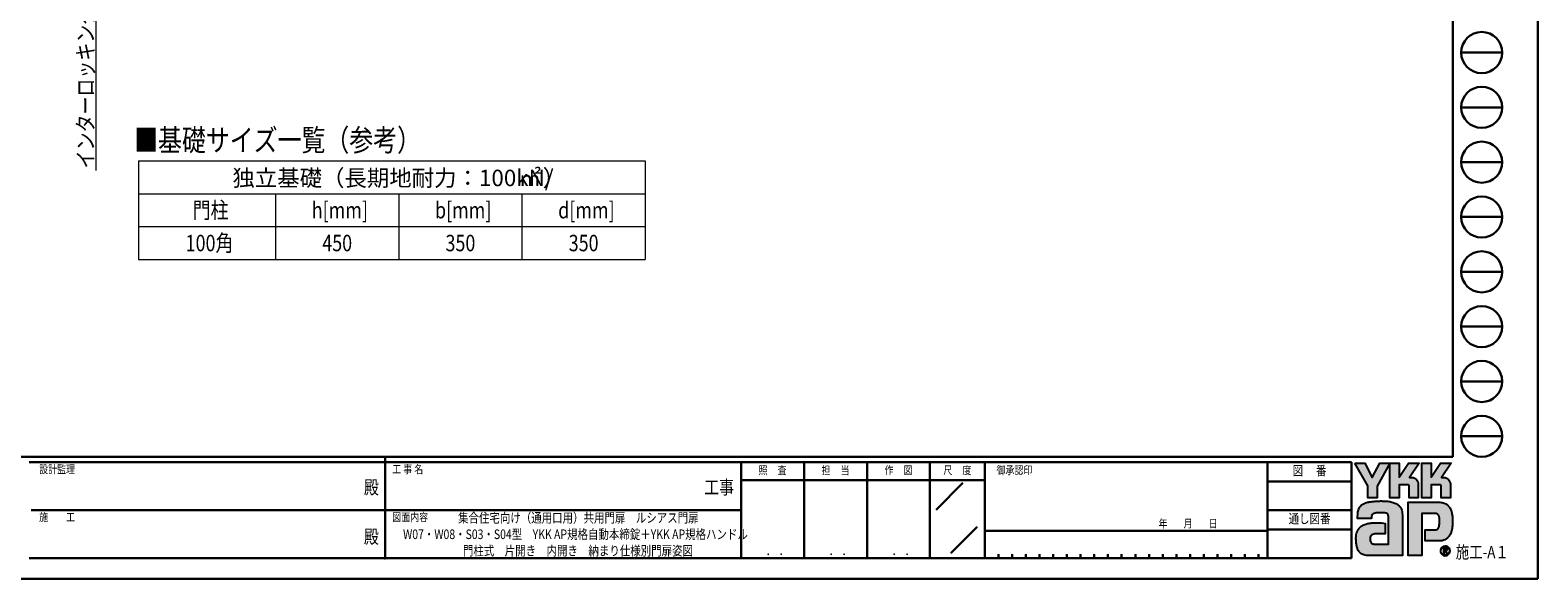
# Model space of a CAD drawing. Units: millimetres. Extents: x 0 to 8410, y 0 to 5940.
# Drawn here: x 2904 to 8410, y 0 to 2002 of the extents above; entities that cross this region are included whole.
import ezdxf
from ezdxf.enums import TextEntityAlignment as Align

# ---------------------------------------------------------------- set-up
doc = ezdxf.new("R2010")
doc.units = ezdxf.units.MM
doc.header["$PDSIZE"] = 0.05
for name, color, linetype, lineweight in [('USER1', 3, 'Continuous', 13), ('YKK_D', 6, 'Continuous', 13), ('YKK_ZWAK', 7, 'Continuous', 30)]:
    doc.layers.add(name, color=color, linetype=linetype, lineweight=lineweight)
doc.styles.add('MtXpl__', font='txt')
doc.styles.add('MtXpl_HGPM', font='txt')
doc.styles.add('text-b', font='extslim2.shx', dxfattribs={"width": 0.8, "bigfont": 'extfont2.shx'})

msp = doc.modelspace()

# ---------------------------------------------------------------- hatches: boundary and pattern name
at = {"layer": 'YKK_ZWAK', "linetype": 'ByBlock', "lineweight": -2}
h = msp.add_hatch(color=256, dxfattribs=at)
edge = h.paths.add_edge_path()
edge.add_arc((8071.699743638502, 101.8440997120164), 17.60746892393451, 44.93442000000285, 90.08535600000256)
edge.add_arc((8071.701705891414, 101.8103019843931), 17.64126964090813, 90.0915655217743, 179.923629932956)
edge.add_arc((8071.59418968362, 101.7911705073003), 17.53378962344496, 179.8606450800951, 225.1439939985764)
edge.add_arc((8071.678286344507, 101.7892219438158), 17.59182972906836, 224.9453553885787, 269.9844512830166)
edge.add_arc((8071.677208071625, 101.8760827517587), 17.67869027553202, 269.9880223087077, 314.9377721061913)
edge.add_arc((8071.796292280636, 101.7619566767586), 17.51378999492805, 314.9257166602815, 360.2350799932709)
edge.add_arc((8071.839445073835, 101.8980011247144), 17.47060770057977, 359.7894949650353, 405.1328750314317)
edge.add_line((8084.164347772397, 114.2802023384955), (8084.164346675578, 114.2802017152738))
edge = h.paths.add_edge_path(flags=16)
edge.add_arc((8071.643626434605, 101.6256216218994), 15.60539496128136, 224.628219000001, 270.1097310000005, ccw=False)
edge.add_arc((8071.527234358711, 101.767044031254), 15.62297575417259, 179.755127369646, 225.2972179378844, ccw=False)
edge.add_arc((8071.591169523911, 101.8671462026368), 15.68680365113114, 134.8007046283088, 180.1217460165475, ccw=False)
edge.add_arc((8071.636904949433, 101.9561537519442), 15.65616367897303, 89.86602478721397, 135.148996271344, ccw=False)
edge.add_arc((8071.705201628128, 101.8371095170442), 15.77519693816796, 45.03107645709707, 90.11509058956278, ccw=False)
edge.add_arc((8071.715733118291, 101.8320443487986), 15.77134150459539, 0.0064280881064178175, 45.071149570043985, ccw=False)
edge.add_arc((8071.648433335252, 101.8588978974238), 15.83866105162768, 270.09072013900766, 359.9092589945101, ccw=False)
edge.add_line((8071.673511708285, 86.0202566999109), (8071.673513357556, 86.02025527985468))
edge = h.paths.add_edge_path(flags=0)
edge.add_arc((8074.008161172625, 107.4972776171567), 3.352834554276567, -1.6106014017748862, 42.86139266983258, ccw=False)
edge.add_line((8077.359671127938, 107.4030408526595), (8077.220407717986, 106.3316013750323))
edge.add_line((8077.220407717986, 106.3316013750323), (8076.836987703456, 105.4869905901551))
edge.add_line((8076.836987703456, 105.4869905901551), (8076.261348266239, 104.8434290954457))
edge.add_line((8076.261348266239, 104.8434290954456), (8075.546129000876, 104.3751065090581))
edge.add_line((8075.546129000876, 104.3751065090581), (8074.743290281359, 104.0558728388593))
edge.add_line((8074.743290281359, 104.0558728388593), (8073.904452871365, 103.8595780927157))
edge.add_line((8073.904452871365, 103.8595780927157), (8073.082256365459, 103.7610911093565))
edge.add_line((8073.082256365459, 103.7610911093565), (8072.328661137619, 103.7339222863609))
edge.add_line((8072.328661137619, 103.7339222863609), (8070.344318228072, 103.7339222863609))
edge.add_line((8070.344318228072, 103.7339222863609), (8071.345828965752, 102.0304370845339))
edge.add_line((8071.345828965752, 102.0304370845339), (8077.893175697413, 90.7845820260606))
edge.add_line((8077.893175697411, 90.7845820260606), (8080.513948285632, 90.7845820260606))
edge.add_line((8080.513948285632, 90.7845820260606), (8074.200593042018, 101.6093203281014))
edge.add_line((8074.200593042018, 101.6093203281014), (8074.791514942172, 101.7268254875575))
edge.add_line((8074.791514942172, 101.7268254875575), (8075.355268019333, 101.8759144037461))
edge.add_line((8075.355268019333, 101.8759144037461), (8075.890154222059, 102.0562474663797))
edge.add_line((8075.890154222059, 102.0562474663797), (8076.395154719491, 102.2678246754583))
edge.add_line((8076.395154719491, 102.2678246754583), (8076.867892239617, 102.5106460309818))
edge.add_line((8076.867892239617, 102.5106460309818), (8077.307687561856, 102.7847115329504))
edge.add_line((8077.307687561856, 102.7847115329504), (8077.712503024493, 103.0893419607893))
edge.add_line((8077.712503024493, 103.0893419607893), (8078.080300965796, 103.4248769247852))
edge.add_arc((8074.07407098747, 107.2430610076502), 5.534293842026559, 316.3767372757107, 361.6565045120804)
edge.add_line((8079.606052008886, 107.4030432209456), (8079.581718046593, 107.9888995777667))
edge.add_line((8079.581718046593, 107.9888995777667), (8079.508362224506, 108.5536714857887))
edge.add_line((8079.508362224506, 108.5536714857887), (8079.387460962175, 109.0956895045518))
edge.add_line((8079.387460962175, 109.0956895045518), (8079.218674649315, 109.6122367517566))
edge.add_line((8079.218674649315, 109.6122367517566), (8079.003361727073, 110.1019547862531))
edge.add_line((8079.003361727073, 110.1019547862531), (8078.741182585165, 110.5621267257419))
edge.add_line((8078.741182585165, 110.5621267257419), (8078.433495664741, 110.9917337393605))
edge.add_line((8078.433495664741, 110.9917337393605), (8078.080300965796, 111.3880589448095))
edge.add_line((8078.080300965796, 111.3880589448095), (8077.617412144007, 111.7972893411815))
edge.add_line((8077.617412144007, 111.7972893411815), (8077.103242168817, 112.1538801429994))
edge.add_line((8077.103242168817, 112.1538801429994), (8076.540507922516, 112.4578313502632))
edge.add_line((8076.540507922516, 112.4578313502632), (8075.931586677127, 112.7077845218231))
edge.add_line((8075.931586677127, 112.7077845218231), (8075.278516094369, 112.9034000473917))
edge.add_line((8075.278516094369, 112.9034000473917), (8074.583673446257, 113.0436590961068))
edge.add_line((8074.583673446257, 113.0436590961068), (8073.849436004799, 113.1285616679682))
edge.add_line((8073.849436004799, 113.1285616679682), (8073.077501821435, 113.1570889321136))
edge.add_line((8073.077501821435, 113.1570889321137), (8065.498419036512, 113.1570889321137))
edge.add_line((8065.498419036512, 113.1570889321137), (8065.498419036512, 90.85929628929871))
edge.add_line((8065.498419036512, 90.85929628929871), (8067.789090425335, 90.85929628929871))
edge.add_line((8067.789090425335, 90.85929628929871), (8067.789090425335, 110.8827188370905))
edge.add_line((8067.789090425335, 110.8827188370905), (8073.077501821435, 110.8827188370905))
edge.add_line((8073.077501821435, 110.8827188370905), (8073.623595163649, 110.864719491856))
edge.add_line((8073.623595163647, 110.864719491856), (8074.137425528554, 110.8114006767269))
edge.add_line((8074.137425528554, 110.8114006767269), (8074.617634475003, 110.7231020019911))
edge.add_line((8074.617634475003, 110.7231020019911), (8075.062863561844, 110.6005026882233))
edge.add_line((8075.062863561844, 110.6005026882233), (8075.471754347928, 110.4442819559983))
edge.add_line((8075.471754347928, 110.4442819559983), (8075.842948392105, 110.2547794156036))
edge.add_line((8075.842948392105, 110.2547794156036), (8076.174747642939, 110.0323346773269))
edge.add_line((8076.174747642937, 110.0323346773269), (8076.465793659278, 109.7779665720306))
edge = h.paths.add_edge_path()
edge.add_arc((7838.368876751822, 45.94053921110367), 238.0028854164259, 87.51793533789117, 91.66438817798303, ccw=False)
edge.add_arc((7841.460670206267, 112.2238646296812), 171.6479889324786, 81.92630775827178, 87.59083149003902, ccw=False)
edge.add_arc((7850.587459734436, 174.7698156796641), 108.4404435454751, 73.67137372319672, 82.0594330221652, ccw=False)
edge.add_arc((7864.126025734535, 220.0822248061167), 61.14992005635714, 60.605282882355084, 73.90849856205972, ccw=False)
edge.add_arc((7869.668690823146, 231.1354965118695), 48.802827720426, 52.173471518694726, 59.905419987328685, ccw=False)
edge.add_arc((7874.625693885285, 237.5521925872233), 40.69447411929411, 43.55041761169451, 52.14560577150331, ccw=False)
edge.add_arc((7877.356504975943, 240.1913862279744), 36.89689698669203, 34.48659260316282, 43.50182013356101, ccw=False)
edge.add_arc((7877.375560093496, 240.2476320007015), 36.84936070070587, 25.589150532184817, 34.43128324084961, ccw=False)
edge.add_arc((7874.096843978333, 238.7113655055446), 40.47002977378766, 17.43088999214831, 25.545905045019026, ccw=False)
edge.add_line((7912.708448194006, 250.8343737866387), (7914.127321716263, 245.0980628767366))
edge.add_line((7914.127321716263, 245.0980628767366), (7914.93117926665, 238.9572296591455))
edge.add_line((7914.93117926665, 238.9572296591455), (7915.184868151373, 232.4139582509314))
edge.add_line((7915.184868151371, 232.4139582509314), (7915.184868151371, 85))
edge.add_line((7915.184868151371, 84.99999999999999), (7794.552237558145, 85.00000000000014))
edge.add_arc((7794.058422889453, 177.9026929356539), 92.90400533681732, 263.6848746649659, 270.30454692996716, ccw=False)
edge.add_arc((7789.801088644253, 139.9912781939369), 54.75438053932344, 253.691018885623, 263.74909316651605, ccw=False)
edge.add_arc((7784.772394305887, 122.7188653221762), 36.7648515796752, 239.8785013092501, 253.6535482446689, ccw=False)
edge.add_arc((7782.026075571899, 117.7239790843846), 31.0665359442476, 223.6420534782413, 239.6366294170112, ccw=False)
edge.add_arc((7785.335551200498, 120.635134094239), 35.47106877730126, 208.2977657543149, 223.355606159757, ccw=False)
edge.add_arc((7800.00428678726, 128.4420053640282), 52.08776822076726, 196.3102007627962, 208.2099283034402, ccw=False)
edge.add_arc((7833.692694029114, 138.3940807081978), 87.21535973156637, 187.8047148541562, 196.3697110093865, ccw=False)
edge.add_arc((7897.496969579555, 147.3684827548413), 151.6474625896684, 181.9094794174698, 187.8904176513078, ccw=False)
edge.add_arc((7843.132965815566, 146.5129581405301), 97.28984060791893, 174.5558801097798, 182.4727230497099, ccw=False)
edge.add_arc((7813.981852179943, 149.3049198473097), 68.00533601117411, 164.9753667854606, 174.5673877291292, ccw=False)
edge.add_arc((7797.457052887565, 153.7109472093151), 50.90326034781418, 153.891777935297, 164.9434116692619, ccw=False)
edge.add_arc((7789.928072917767, 157.3311678257037), 42.54940654405517, 142.0468818398376, 153.8077060405064, ccw=False)
edge.add_arc((7788.474955217282, 158.3719693887292), 40.76355778361719, 130.6022050713186, 141.944269337734, ccw=False)
edge.add_arc((7790.875174335808, 155.4865749053497), 44.51638816741004, 120.6072426230107, 130.5308147201121, ccw=False)
edge.add_arc((7795.615211250198, 147.426601044808), 53.86682392469975, 112.58837614452091, 120.5816154340441, ccw=False)
edge.add_arc((7801.993383188077, 132.1012129153205), 70.46648038479611, 106.6130308198974, 112.5902350136696, ccw=False)
edge.add_arc((7812.024133998486, 98.38632810638573), 105.6418826424866, 99.87193010640078, 106.59824860692831, ccw=False)
edge.add_arc((7817.643801544191, 66.72750844184088), 137.7954590034383, 94.78469170294778, 99.9171141639502, ccw=False)
edge.add_arc((7820.379478287979, 35.22933319151606), 169.4120848001592, 90.80098592879739, 94.81811646898808, ccw=False)
edge.add_arc((7820.795441206618, 11.7744954196069), 192.8704656492179, 87.57779436069058, 90.82713927416393, ccw=False)
edge.add_line((7828.946701035109, 204.4726362589897), (7838.40747241711, 203.8483181430207))
edge.add_line((7838.40747241711, 203.8483181430207), (7845.844937712167, 203.0145748873418))
edge.add_line((7845.844937712167, 203.0145748873418), (7850.710194690114, 202.2334712262169))
edge.add_line((7850.710194690114, 202.2334712262169), (7852.453753905859, 201.7671863015542))
edge.add_line((7852.453753905859, 201.7671863015542), (7852.453753905859, 163.5274075454684))
edge.add_line((7852.453753905859, 163.5274075454684), (7846.922181543944, 164.1111976295873))
edge.add_line((7846.922181543944, 164.1111976295873), (7840.855722979305, 164.4396007775472))
edge.add_line((7840.855722979305, 164.4396007775472), (7834.646288483651, 164.5666150250518))
edge.add_line((7834.646288483651, 164.5666150250518), (7828.686467549268, 164.5475968489549))
edge.add_line((7828.686467549268, 164.5475968489549), (7823.368170447868, 164.4375631158225))
edge.add_line((7823.368170447868, 164.4375631158225), (7819.083647061455, 164.290851471646))
edge.add_line((7819.083647061455, 164.290851471646), (7816.225147272027, 164.1624787829915))
edge.add_line((7816.225147272027, 164.1624787829915), (7815.185260571867, 164.1078015267128))
edge.add_line((7815.185260571867, 164.1078015267128), (7810.862021612686, 163.3178679981145))
edge.add_line((7810.862021612686, 163.3178679981145), (7807.134119487392, 162.0806677209501))
edge.add_line((7807.134119487392, 162.0806677209501), (7804.002233416571, 160.3877104380339))
edge.add_line((7804.002233416572, 160.3877104380339), (7801.466703010504, 158.2311851127544))
edge.add_line((7801.466703010504, 158.2311851127544), (7799.526849048614, 155.602941098213))
edge.add_line((7799.526849048614, 155.602941098213), (7798.183350751479, 152.4955069680858))
edge.add_line((7798.183350751479, 152.4955069680858), (7797.435868508812, 148.9003924651869))
edge.add_line((7797.435868508812, 148.9003924651869), (7797.285081541187, 144.8097865529048))
edge.add_line((7797.285081541187, 144.8097865529048), (7797.762233995048, 140.3113086854006))
edge.add_line((7797.762233995048, 140.3113086854006), (7798.717897343919, 136.5925760378713))
edge.add_line((7798.717897343919, 136.5925760378713), (7800.092639787497, 133.5826100602411))
edge.add_line((7800.092639787497, 133.5826100602411), (7801.827029525482, 131.2104322024336))
edge.add_line((7801.827029525482, 131.2104322024336), (7803.860615926706, 129.4050639143729))
edge.add_line((7803.860615926706, 129.4050639143729), (7806.133967190865, 128.0948474254078))
edge.add_line((7806.133967190865, 128.0948474254078), (7808.587311907376, 127.2094834060371))
edge.add_line((7808.587311907376, 127.2094834060371), (7811.16053905535, 126.6773140856098))
edge.add_line((7811.16053905535, 126.6773140856098), (7864.26234321063, 126.6773140856098))
edge.add_line((7864.26234321063, 126.6773140856098), (7864.26234321063, 224.9262306333311))
edge.add_line((7864.26234321063, 224.9262306333311), (7864.277625673564, 226.874235242119))
edge.add_line((7864.277625673564, 226.874235242119), (7864.176082197619, 228.7784301238264))
edge.add_line((7864.176082197619, 228.7784301238264), (7863.926808246634, 230.6133445068949))
edge.add_line((7863.926808246634, 230.6133445068949), (7863.499238894738, 232.3538472300534))
edge.add_line((7863.499238894738, 232.3538472300534), (7862.862469605779, 233.9754863526062))
edge.add_line((7862.862469605779, 233.9754863526063), (7861.985595843595, 235.4527911029946))
edge.add_line((7861.985595843595, 235.4527911029945), (7860.837373461741, 236.7613095405225))
edge.add_line((7860.837373461741, 236.7613095405225), (7859.387577144636, 237.8755708936314))
edge.add_line((7859.387577144636, 237.8755708936314), (7856.273350808759, 239.0981679284355))
edge.add_line((7856.273350808759, 239.0981679284355), (7851.293984774234, 240.1339793051446))
edge.add_line((7851.293984774234, 240.1339793051446), (7844.941234737275, 240.8981024518972))
edge.add_line((7844.941234737275, 240.8981024518972), (7837.707196004396, 241.3059744071193))
edge.add_line((7837.707196004396, 241.3059744071193), (7830.083624271818, 241.2733718195245))
edge.add_line((7830.083624271818, 241.2733718195245), (7822.562614846018, 240.7160713378227))
edge.add_arc((7829.565690495147, 178.0063475130001), 63.09954461589194, 96.37207465332192, 102.7534079932569)
edge.add_arc((7822.990235967668, 206.3711453916138), 33.98329973755922, 102.4978957058443, 112.8463169705322)
edge.add_line((7809.795856942372, 237.688441302813), (7807.472710943978, 236.379927187721))
edge.add_line((7807.472710943978, 236.379927187721), (7805.658852398729, 234.7820607852895))
edge.add_line((7805.658852398729, 234.7820607852895), (7804.287845668316, 232.9165814763508))
edge.add_line((7804.287845668316, 232.9165814763509), (7803.292108305523, 230.8048847090142))
edge.add_line((7803.292108305523, 230.8048847090142), (7802.605416304309, 228.4690451519634))
edge.add_line((7802.605416304309, 228.4690451519634), (7802.160866438042, 225.9307978635951))
edge.add_line((7802.160866438042, 225.9307978635951), (7801.890876259521, 223.2111986817309))
edge.add_line((7801.890876259523, 223.2111986817309), (7801.729221762697, 220.3326618853421))
edge.add_line((7801.729221762697, 220.3326618853421), (7751.744360825594, 220.2110814024366))
edge.add_line((7751.744360825594, 220.2110814024366), (7751.890053638907, 227.0474364887161))
edge.add_line((7751.890053638907, 227.0474364887161), (7752.16785485404, 234.7280627495847))
edge.add_arc((7842.80465831312, 229.5415451119436), 90.78507645249685, 171.5562215410652, 176.7249302595971, ccw=False)
edge.add_arc((7812.041073761822, 234.1331907221142), 59.68072909591978, 163.4838524863008, 171.5798233267276, ccw=False)
edge.add_arc((7796.605315999327, 238.7123013346301), 43.58008109155185, 152.2125045740734, 163.4864976584933, ccw=False)
edge.add_arc((7789.936601289025, 242.1607316588866), 36.07279508920197, 138.0385215069419, 152.1201504079557, ccw=False)
edge.add_arc((7789.93141676638, 241.9920314080752), 36.18196773988792, 122.60462867217839, 137.8343845030835, ccw=False)
edge.add_arc((7794.715303347275, 234.2540974358622), 45.27843077987834, 108.37420791968111, 122.42808991687619, ccw=False)
edge.add_arc((7802.292706793274, 207.3077861530989), 73.25111805342314, 100.9315937394664, 107.3549899713762, ccw=False)
edge.add_arc((7827.053177233485, 87.18251487375372), 195.8981124193156, 97.86054447666339, 101.37937906247248, ccw=False)
edge.add_arc((7838.677903115434, 6.418804497566924), 277.493180782217, 94.9020122383061, 97.95760039022957, ccw=False)
edge.add_arc((7839.469601618433, -0.0454555164845516), 284.0015470024212, 91.61689723320711, 94.94970856324022, ccw=False)
edge = h.paths.add_edge_path()
edge.add_arc((8018.405261283088, 194.883069952641), 78.97424249131821, 339.22498221091587, 347.3145741352372, ccw=False)
edge.add_arc((8055.359695399588, 180.5741956625366), 39.34815393326459, 326.2325061058077, 339.6193101912123, ccw=False)
edge.add_arc((8040.41317508305, 191.7134972569405), 57.97251228366087, 318.6736738685102, 325.2911172618525, ccw=False)
edge.add_arc((8046.228464891919, 186.6130329392992), 50.23738334831035, 311.5703269329227, 318.6624294560623, ccw=False)
edge.add_line((8079.562920186844, 149.0283448885021), (8074.949773336124, 145.4428201287032))
edge.add_line((8074.949773336122, 145.4428201287032), (8070.144287768767, 142.6240547429049))
edge.add_line((8070.144287768767, 142.6240547429049), (8065.182921079474, 140.5205086224669))
edge.add_line((8065.182921079474, 140.5205086224669), (8060.100992738141, 139.0812402242726))
edge.add_line((8060.100992738141, 139.0812402242726), (8054.93484104552, 138.2553080052048))
edge.add_line((8054.93484104552, 138.2553080052049), (8049.719785471504, 137.9910912015723))
edge.add_line((8049.719785471504, 137.9910912015723), (7998.359502870243, 137.9910912015723))
edge.add_line((7998.359502870243, 137.9910912015723), (7998.359502870243, 178.3371329603955))
edge.add_line((7998.359502870243, 178.3371329603955), (8027.321468183606, 178.3371329603955))
edge.add_line((8027.321468183606, 178.3371329603955), (8032.661500343398, 178.4115076133461))
edge.add_line((8032.661500343398, 178.4115076133461), (8037.356612567334, 178.8662457882358))
edge.add_line((8037.356612567334, 178.8662457882358), (8041.386088627874, 180.0480895885457))
edge.add_arc((8036.718938899856, 190.5718195454982), 11.51221867367882, 293.9167198020605, 314.0937636770703)
edge.add_arc((8035.14967874538, 191.9571009498386), 13.60005442076926, 314.7809858171797, 333.9292818603019)
edge.add_arc((8025.049206803718, 196.8614928300238), 24.82823217337466, 334.0067642612879, 347.3498910530277)
edge.add_arc((7997.496686258596, 203.2419818709085), 53.10958379585995, 347.1430841970991, 355.4000769567)
edge.add_arc((7937.20279214902, 208.4236389825372), 113.6253047071514, 355.2339044354762, 360.2919344246406)
edge.add_line((8050.826621932722, 209.0025820514527), (8050.764087105396, 215.3682387034624))
edge.add_line((8050.764087105396, 215.3682387034625), (8050.46047550842, 221.1022187966937))
edge.add_line((8050.46047550842, 221.1022187966937), (8049.742199750473, 226.1376205286494))
edge.add_line((8049.742199750473, 226.1376205286495), (8048.436737805533, 230.4072010624174))
edge.add_arc((8035.712261590049, 225.0960617153186), 13.78841891308454, 22.65543833575849, 39.38165319252862)
edge.add_arc((8037.652317905697, 226.5794060510672), 11.34803507427674, 39.80779662169854, 59.7537818176739)
edge.add_arc((8036.270352580341, 223.9835565113691), 14.28708048026977, 60.2099075952312, 77.92418213913811)
edge.add_arc((8034.141625470493, 213.9894069733661), 24.505419612029, 77.94572257653994, 90.63794058773097)
edge.add_line((8033.868783754716, 238.4933076375409), (7986.193983153369, 238.4933220064949))
edge.add_line((7986.193983153369, 238.4933220064949), (7986.193983153369, 85))
edge.add_line((7986.193983153369, 84.99999999999999), (7936.230178054086, 84.99999999999999))
edge.add_line((7936.230178054086, 84.99999999999999), (7936.230178054086, 279.2085201477715))
edge.add_line((7936.230178054086, 279.2085201477715), (8052.352444419783, 279.2085201477714))
edge.add_arc((8050.454723589988, 225.786903213103), 53.45531311537044, 78.73197638228362, 87.96551099663083, ccw=False)
edge.add_arc((8052.022233452078, 233.8022746385592), 45.28816670859781, 69.0303397675134, 78.69541395760581, ccw=False)
edge.add_arc((8053.483492731583, 237.6989413418757), 41.12664093330893, 59.394837104650776, 68.98849810507397, ccw=False)
edge.add_arc((8054.158936947387, 238.8861267011587), 39.76096028450432, 50.30120407773393, 59.36159834971329, ccw=False)
edge.add_arc((8053.912824660229, 238.6068789112342), 40.13302329272998, 42.05209438652213, 50.28551138205171, ccw=False)
edge.add_line((8083.713044558317, 265.4882191427113), (8086.971977511698, 261.3755839540037))
edge.add_line((8086.971977511696, 261.3755839540036), (8089.413096257856, 257.3909364514046))
edge.add_line((8089.413096257856, 257.3909364514046), (8091.116241849396, 253.7849544193049))
edge.add_arc((8034.092212487049, 227.188326936123), 62.92154256053492, 14.762666767432506, 25.004857483356886, ccw=False)
edge.add_arc((7995.50184749945, 216.670452798219), 102.9186976224796, 7.913901303101682, 14.950413391766176, ccw=False)
edge.add_arc((7956.956433847469, 211.0657829903963), 141.8688964173969, 2.5437612488565833, 8.012513468652287, ccw=False)
edge.add_arc((7934.862735084708, 209.9038021642562), 163.9924949756645, -2.235807907604226, 2.606741948428123, ccw=False)
edge.add_arc((7941.169609556879, 209.4982064780563), 157.6746789249186, 352.8936963416039, 357.82205712252266, ccw=False)
edge.add_arc((7974.149699389336, 205.2072843256961), 124.4172256635881, 347.15165836895227, 352.9756549716377, ccw=False)
edge = h.paths.add_edge_path()
edge.add_arc((7949.81593663647, 344.8108816871174), 24.97748057372806, 78.2679820538109, 90.11215451062168, ccw=False)
edge.add_arc((7950.173950484039, 346.6288963641474), 23.12465678617571, 66.19963222081822, 78.22058292401289, ccw=False)
edge.add_line((7959.505932772801, 367.7869647552047), (7963.549108796785, 365.4776410295685))
edge.add_line((7963.549108796785, 365.4776410295685), (7966.972720104523, 362.4663166107885))
edge.add_line((7966.972720104523, 362.4663166107885), (7969.72526148427, 358.8813904165129))
edge.add_line((7969.72526148427, 358.8813904165129), (7971.755451782621, 354.8505559148211))
edge.add_line((7971.755451782621, 354.8505559148211), (7973.010991015306, 350.5025254046553))
edge.add_line((7973.010991015306, 350.5025254046553), (7973.441277249498, 345.9649923540949))
edge.add_line((7973.441277249498, 345.9649923540949), (7973.441277249498, 295.7817990091225))
edge.add_line((7973.441277249498, 295.7817990091225), (7940.410441082256, 295.7817990091225))
edge.add_line((7940.410441082256, 295.7817990091225), (7940.410441082254, 338.5903549622138))
edge.add_arc((7935.724277553678, 338.7066687690901), 4.687606800725923, 358.5781712163345, 452.1682981404213)
edge.add_line((7935.546922375816, 343.390919259734), (7903.769547559464, 343.3910859855446))
edge.add_line((7903.769547559464, 343.3910859855446), (7903.769547559464, 295.9033794920281))
edge.add_line((7903.769547559464, 295.9033794920281), (7869.9141376143, 295.9033794920281))
edge.add_line((7869.914137614298, 295.9033794920281), (7869.914137614298, 422.0000000000002))
edge.add_line((7869.914137614298, 422.0000000000002), (7903.769547559463, 422.0000000000002))
edge.add_line((7903.769547559464, 422.0000000000002), (7903.769547559464, 370.41523499874))
edge.add_line((7903.769547559464, 370.41523499874), (7937.06901546408, 422.0000000000002))
edge.add_line((7937.06901546408, 422.0000000000002), (7976.838738565105, 422.0000000000002))
edge.add_line((7976.838738565106, 422.0000000000002), (7941.159281766072, 369.7883144081154))
edge.add_line((7941.159281766072, 369.7883144081154), (7942.423990476518, 369.7883144081154))
edge.add_line((7942.423990476518, 369.7883144081154), (7943.819449147634, 369.7883144081154))
edge.add_line((7943.819449147634, 369.7883144081154), (7945.252604560653, 369.7883144081154))
edge.add_line((7945.252604560653, 369.7883144081154), (7946.632101548257, 369.7883144081154))
edge.add_line((7946.632101548257, 369.7883144081154), (7947.865226501973, 369.7883144081154))
edge.add_line((7947.865226501973, 369.7883144081154), (7948.860284644187, 369.7883144081154))
edge.add_line((7948.860284644187, 369.7883144081154), (7949.524901976719, 369.7883144081154))
edge.add_line((7949.52490197672, 369.7883144081154), (7949.767044111662, 369.7883144081154))
h.paths.add_polyline_path([(7741.019807558352, 422.0000000000002), (7777.83118544544, 422.0000000000002), (7805.471387520062, 369.9003858029723), (7833.038912993172, 422.0000000000002), (7869.876440872393, 422.0000000000002), (7822.671629748316, 338.0099609809694), (7822.671629748316, 295.866022360409), (7789.097077510874, 295.866022360409), (7789.097077510874, 339.1425612896004)])
edge = h.paths.add_edge_path()
edge.add_arc((8066.77882280524, 344.7662993813761), 25.02205969309314, 78.2785069830033, 90.10825959996419, ccw=False)
edge.add_arc((8067.123752393909, 346.5210653864041), 23.2338199313337, 66.2482987955567, 78.2322632326792, ccw=False)
edge.add_line((8076.481727887275, 367.786969629281), (8080.536702174893, 365.4776410295685))
edge.add_line((8080.536702174893, 365.4776410295685), (8083.974237504412, 362.4663166107885))
edge.add_line((8083.974237504412, 362.4663166107885), (8086.740363295657, 358.8813904165129))
edge.add_line((8086.740363295659, 358.8813904165129), (8088.782439954069, 354.8505559148211))
edge.add_line((8088.782439954069, 354.8505559148211), (8090.046809054227, 350.5025254046553))
edge.add_line((8090.046809054228, 350.5025254046553), (8090.479812170722, 345.9649923540949))
edge.add_line((8090.479812170722, 345.9649923540949), (8090.479812170722, 295.8660223604091))
edge.add_line((8090.479812170722, 295.866022360409), (8057.373922129952, 295.866022360409))
edge.add_line((8057.373922129952, 295.866022360409), (8057.373922129951, 338.5903549622137))
edge.add_arc((8052.709680666508, 338.728834791916), 4.66629672144151, 358.299406285005, 452.4345457850627)
edge.add_line((8052.511465458221, 343.3909197143235), (8020.769706518206, 343.3910859855447))
edge.add_line((8020.769706518206, 343.3910859855446), (8020.769706518206, 295.866022360409))
edge.add_line((8020.769706518206, 295.866022360409), (7986.895957617521, 295.866022360409))
edge.add_line((7986.895957617519, 295.866022360409), (7986.895957617519, 422))
edge.add_line((7986.895957617519, 422.0000000000002), (8020.769706518203, 422.0000000000002))
edge.add_line((8020.769706518206, 422.0000000000002), (8020.769706518206, 370.41523499874))
edge.add_line((8020.769706518206, 370.41523499874), (8054.032496511776, 422.0000000000002))
edge.add_line((8054.032496511775, 422.0000000000002), (8093.802559223091, 422.0000000000002))
edge.add_line((8093.802559223091, 422.0000000000002), (8058.12276281377, 369.7883144081154))
edge.add_line((8058.12276281377, 369.7883144081154), (8059.401055935714, 369.7883144081154))
edge.add_line((8059.401055935714, 369.7883144081154), (8060.802627592002, 369.7883144081154))
edge.add_line((8060.802627592002, 369.7883144081154), (8062.236801835887, 369.7883144081154))
edge.add_line((8062.236801835887, 369.7883144081154), (8063.613581941187, 369.7883144081154))
edge.add_line((8063.61358194119, 369.7883144081154), (8064.841612740594, 369.7883144081154))
edge.add_line((8064.841612740594, 369.7883144081154), (8065.831237118208, 369.7883144081154))
edge.add_line((8065.831237118208, 369.7883144081154), (8066.491439517004, 369.7883144081154))
edge.add_line((8066.491439517004, 369.7883144081154), (8066.731543990226, 369.7883144081154))

# ---------------------------------------------------------------- linework, layer by layer
at = {"layer": 'USER1', "linetype": 'Continuous'}
for p, q in [((3300.019807558354, 1525), (5150.019807558354, 1525)), ((3300.019807558354, 1525), (3300.019807558354, 1165)), ((5150.019807558354, 1525), (5150.019807558354, 1165)), ((3300.019807558354, 1405), (5150.019807558354, 1405)), ((3800.019807558354, 1405), (3800.019807558354, 1165)), ((4250.019807558354, 1405), (4250.019807558354, 1165)), ((4700.019807558354, 1405), (4700.019807558354, 1165)), ((3300.019807558354, 1285), (5150.019807558354, 1285)), ((3300.019807558354, 1165), (5150.019807558354, 1165))]:
    msp.add_line(p, q, dxfattribs=at)
at = {"layer": 'YKK_D'}
msp.add_line((3144.172080151295, 2642.329630753752), (3144.172080151295, 1489.329630753753), dxfattribs=at)
at = {"layer": 'YKK_ZWAK'}
for p, q in [((8410, 0), (8410, 5940)), ((8100.019807558352, 5745), (8100.019807558355, 445)), ((8130.019807558353, 1920), (8280.01980755835, 1920)), ((8130.019807558353, 1720), (8280.01980755835, 1720)), ((8130.019807558353, 1520), (8280.01980755835, 1520)), ((8130.019807558353, 1320), (8280.01980755835, 1320)), ((8130.019807558353, 1120), (8280.01980755835, 1120)), ((8130.019807558353, 920), (8280.01980755835, 920)), ((8130.019807558353, 720), (8280.01980755835, 720)), ((8130.019807558353, 520), (8280.01980755835, 520)), ((8100.019807558352, 445), (300.0198075583521, 445)), ((4200.019807558351, 445), (4200.019807558351, 75)), ((4200.019807558351, 425), (2900.019807558352, 425)), ((5500.019807558352, 425), (4200.019807558351, 425)), ((6190.019807558353, 425), (5500.019807558352, 425)), ((5500.019807558352, 425), (5500.019807558352, 75)), ((5730.019807558353, 425), (5730.019807558353, 75)), ((5960.019807558352, 425), (5960.019807558352, 75)), ((6190.019807558353, 425), (6190.019807558353, 75)), ((6390.019807558353, 425), (6190.019807558353, 425)), ((7422.519807558352, 425), (6390.019807558353, 425)), ((6390.019807558353, 425), (6390.019807558353, 75)), ((7422.519807558352, 425), (7422.519807558352, 75)), ((7730.019807558353, 425), (7422.519807558352, 425)), ((7730.019807558353, 425), (7730.019807558353, 75)), ((6190.019807558353, 360), (5500.019807558351, 360)), ((6190.019807558353, 360), (6390.019807558353, 360)), ((6212.104568374506, 251.7087960543256), (6310.037283715415, 349.6415113952344)), ((7422.519807558352, 355), (7730.019807558353, 355)), ((2907.519807558352, 250), (4200.019807558351, 250)), ((4200.019807558351, 250), (5500.019807558352, 250)), ((7422.519807558352, 250), (7730.019807558353, 250)), ((6265.671752674123, 94.01154682397419), (6361.891946217729, 190.2317403675806)), ((6390.019807558353, 175), (7422.519807558352, 175)), ((7730.019807558353, 180), (7422.519807558352, 180)), ((2900.019807558352, 75), (4200.019807558351, 75)), ((4200.019807558351, 75), (5500.019807558352, 75)), ((5500.019807558352, 75), (6190.019807558353, 75)), ((6190.019807558353, 75), (6390.019807558353, 75)), ((6390.019807558353, 75), (7422.519807558352, 75)), ((6440.019807558352, 90), (6440.019807558352, 75)), ((6490.019807558351, 90), (6490.019807558351, 75)), ((6540.019807558351, 90), (6540.019807558351, 75)), ((6590.019807558352, 90), (6590.019807558352, 75)), ((6640.019807558352, 90), (6640.019807558352, 75)), ((6690.019807558352, 90), (6690.019807558352, 75)), ((6740.019807558351, 90), (6740.019807558351, 75)), ((6790.019807558351, 90), (6790.019807558351, 75)), ((6840.019807558352, 90), (6840.019807558352, 75)), ((6890.019807558352, 90), (6890.019807558352, 75)), ((6940.019807558352, 90), (6940.019807558352, 75)), ((6990.019807558351, 90), (6990.019807558351, 75)), ((7040.019807558351, 90), (7040.019807558351, 75)), ((7090.019807558352, 90), (7090.019807558352, 75)), ((7140.019807558352, 90), (7140.019807558352, 75)), ((7190.019807558352, 90), (7190.019807558352, 75)), ((7240.019807558351, 90), (7240.019807558351, 75)), ((7290.019807558351, 90), (7290.019807558351, 75)), ((7340.019807558352, 90), (7340.019807558352, 75)), ((7390.019807558352, 90), (7390.019807558352, 75)), ((7422.519807558352, 75), (7730.019807558353, 75)), ((0, 0), (8410, 0))]:
    msp.add_line(p, q, dxfattribs=at)
at = {"layer": 'YKK_ZWAK', "linetype": 'ByBlock', "lineweight": -2}
msp.add_lwpolyline([(7741.019807558352, 422.0000000000002), (7777.83118544544, 422.0000000000002), (7805.471387520062, 369.9003858029724), (7833.038912993172, 422.0000000000002), (7869.876440872393, 422.0000000000002), (7822.671629748316, 338.0099609809695), (7822.671629748316, 295.8660223604091), (7789.097077510874, 295.8660223604091), (7789.097077510874, 339.1425612896005)], close=True, dxfattribs=at)
for points in [[(7949.767044111662, 369.7883144081154, -0.0517260100804869), (7954.894719449987, 369.2665661172065, -0.0524994454876206), (7959.505932772801, 367.7869647552047), (7963.549108796785, 365.4776410295686), (7966.972720104523, 362.4663166107885), (7969.72526148427, 358.8813904165129), (7971.755451782621, 354.8505559148211), (7973.010991015306, 350.5025254046553), (7973.441277249498, 345.9649923540949), (7973.441277249498, 295.7817990091226), (7940.410441082256, 295.7817990091226), (7940.410441082254, 338.5903549622138, 0.432687496610367), (7935.546922375816, 343.390919259734), (7903.769547559464, 343.3910859855447), (7903.769547559464, 295.9033794920282), (7869.914137614298, 295.9033794920282), (7869.914137614298, 422.0000000000002), (7903.769547559464, 422.0000000000002), (7903.769547559464, 370.41523499874), (7937.06901546408, 422.0000000000002), (7976.838738565106, 422.0000000000002), (7941.159281766072, 369.7883144081154), (7942.423990476518, 369.7883144081154), (7943.819449147634, 369.7883144081154), (7945.252604560653, 369.7883144081154), (7946.632101548257, 369.7883144081154), (7947.865226501973, 369.7883144081154), (7948.860284644187, 369.7883144081154), (7949.52490197672, 369.7883144081154)], [(8066.731543990226, 369.7883144081154, -0.051662923521697), (8071.862169607914, 369.266565840508, -0.052337619024468), (8076.481727887275, 367.786969629281), (8080.536702174893, 365.4776410295686), (8083.974237504412, 362.4663166107885), (8086.740363295659, 358.8813904165129), (8088.782439954069, 354.8505559148211), (8090.046809054228, 350.5025254046553), (8090.479812170722, 345.9649923540949), (8090.479812170722, 295.8660223604091), (8057.373922129952, 295.8660223604091), (8057.373922129952, 338.5903549622138, 0.4355136938325048), (8052.511465458221, 343.3909197143236), (8020.769706518206, 343.3910859855447), (8020.769706518206, 295.8660223604091), (7986.895957617519, 295.8660223604091), (7986.895957617519, 422.0000000000002), (8020.769706518206, 422.0000000000002), (8020.769706518206, 370.41523499874), (8054.032496511775, 422.0000000000002), (8093.802559223091, 422.0000000000002), (8058.12276281377, 369.7883144081154), (8059.401055935714, 369.7883144081154), (8060.802627592002, 369.7883144081154), (8062.236801835887, 369.7883144081154), (8063.61358194119, 369.7883144081154), (8064.841612740594, 369.7883144081154), (8065.831237118208, 369.7883144081154), (8066.491439517004, 369.7883144081154)], [(7831.456090462435, 283.8430126161981, -0.0180942879063277), (7848.675984997541, 283.7201367087767, -0.024721181581454), (7865.568053653203, 282.1705214603078, -0.0366161642978948), (7881.075079931754, 278.8363079384282, -0.0581115096325855), (7894.139838776047, 273.3596473189223, -0.0337497950622461), (7899.598139437623, 269.6834419712963, -0.0375211763668324), (7904.119761575285, 265.5903843075101, -0.0393566523854136), (7907.76909357629, 261.08290273283, -0.0386002362161858), (7910.610526543617, 256.1634225594555, -0.0354232381635762), (7912.708448194006, 250.8343737866387), (7914.127321716263, 245.0980628767366), (7914.93117926665, 238.9572296591456), (7915.184868151371, 232.4139582509314), (7915.184868151371, 85), (7794.552237558145, 85.00000000000017, -0.0288918040959043), (7783.839288891889, 85.5624335253447, -0.0439148256206971), (7774.425119279202, 87.44014353130551, -0.0601774642462495), (7766.32249300947, 90.91862233838816, -0.0699030293254474), (7759.54429514229, 96.28338197772814, -0.0657969275874251), (7754.103422705893, 103.8199365069224, -0.0519690664885366), (7750.012774769364, 113.8138023170113, -0.037389254081128), (7747.285239032617, 126.5504877510365, -0.0261026920733818), (7745.933714272634, 142.3155083185956, -0.034557490484889), (7746.281979974417, 155.7433225488833, -0.0418775417324693), (7748.301315114925, 166.934235683248, -0.0482592614009314), (7751.747735504324, 176.1118449233701, -0.05136136850738901), (7756.377259523688, 183.4997542958769, -0.0495295333776397), (7761.945891670127, 189.3215482306046, -0.0433268324194203), (7768.209645683384, 193.8008363020898, -0.0348912343847105), (7774.924532228293, 197.1612018911719, -0.0260863881558032), (7781.846571661681, 199.626251553893, -0.0293575308065985), (7793.912206904053, 202.4640176713203, -0.0223981620624572), (7806.150062221684, 204.042775176296, -0.0175298338817346), (7818.011201299921, 204.6248636533444, -0.014178891883078), (7828.946701035109, 204.4726362589897), (7838.40747241711, 203.8483181430207), (7845.844937712167, 203.0145748873418), (7850.710194690114, 202.2334712262169), (7852.453753905859, 201.7671863015542), (7852.453753905859, 163.5274075454684), (7846.922181543944, 164.1111976295873), (7840.855722979305, 164.4396007775472), (7834.646288483651, 164.5666150250518), (7828.686467549268, 164.5475968489549), (7823.368170447868, 164.4375631158226), (7819.083647061455, 164.290851471646), (7816.225147272027, 164.1624787829916), (7815.185260571867, 164.1078015267128), (7810.862021612686, 163.3178679981145), (7807.134119487392, 162.0806677209502), (7804.002233416572, 160.3877104380339), (7801.466703010504, 158.2311851127544), (7799.526849048614, 155.602941098213), (7798.183350751479, 152.4955069680859), (7797.435868508812, 148.9003924651869), (7797.285081541187, 144.8097865529048), (7797.762233995048, 140.3113086854006), (7798.717897343919, 136.5925760378714), (7800.092639787497, 133.5826100602411), (7801.827029525482, 131.2104322024337), (7803.860615926706, 129.4050639143729), (7806.133967190865, 128.0948474254078), (7808.587311907376, 127.2094834060371), (7811.16053905535, 126.6773140856099), (7864.26234321063, 126.6773140856099), (7864.26234321063, 224.9262306333311), (7864.277625673564, 226.874235242119), (7864.176082197619, 228.7784301238265), (7863.926808246634, 230.613344506895), (7863.499238894738, 232.3538472300535), (7862.862469605779, 233.9754863526063), (7861.985595843595, 235.4527911029946), (7860.837373461741, 236.7613095405225), (7859.387577144636, 237.8755708936314), (7856.273350808759, 239.0981679284355), (7851.293984774234, 240.1339793051446), (7844.941234737275, 240.8981024518972), (7837.707196004396, 241.3059744071193), (7830.083624271818, 241.2733718195245), (7822.562614846018, 240.7160713378228, 0.0278510171638468), (7815.636122212078, 239.549175350046, 0.0451842178209498), (7809.795856942372, 237.688441302813), (7807.472710943978, 236.3799271877211), (7805.658852398729, 234.7820607852895), (7804.287845668316, 232.9165814763509), (7803.292108305523, 230.8048847090142), (7802.605416304309, 228.4690451519634), (7802.160866438042, 225.9307978635952), (7801.890876259523, 223.2111986817309), (7801.729221762697, 220.3326618853421), (7751.744360825594, 220.2110814024366), (7751.890053638907, 227.0474364887161), (7752.16785485404, 234.7280627495847, -0.0225565707222758), (7753.003653475501, 242.8723229076879, -0.0353400380862284), (7754.822792226623, 251.0995599147055, -0.0492317925525791), (7758.050770399233, 259.0290550496423, -0.0615201336222398), (7763.113068101564, 266.2801141735521, -0.0665503349233684), (7770.435167195443, 272.472041942817, -0.0613986076075888), (7780.442552085491, 277.2241435762548, -0.0280346944577528), (7788.401593253531, 279.2297109097582, -0.0153550189529216), (7800.261677272515, 281.2399444643061, -0.0133333084937711), (7814.965579441852, 282.8969972843245, -0.0145431579434434)], [(8095.451776784255, 177.5404800017163, -0.0353121700799632), (8092.244631848293, 166.870959507126, -0.0584774722804379), (8088.069813540453, 158.7035443424085, -0.0288820706933246), (8083.948259180074, 153.4315350143335, -0.0309550164657821), (8079.562920186844, 149.0283448885021), (8074.949773336122, 145.4428201287033), (8070.144287768767, 142.6240547429049), (8065.182921079474, 140.520508622467), (8060.100992738141, 139.0812402242726), (8054.93484104552, 138.2553080052049), (8049.719785471504, 137.9910912015723), (7998.359502870243, 137.9910912015723), (7998.359502870243, 178.3371329603956), (8027.321468183606, 178.3371329603956), (8032.661500343398, 178.4115076133462), (8037.356612567334, 178.8662457882358), (8041.386088627874, 180.0480895885457, 0.0882671288460553), (8044.729539303487, 182.3037206126133, 0.083745158605346), (8047.365958853612, 185.9801468287928, 0.0582862445597222), (8049.274748738, 191.4241928709194, 0.0360435238119385), (8050.435203350774, 198.9827214831759, 0.0220734031753504), (8050.826621932722, 209.0025820514528), (8050.764087105396, 215.3682387034625), (8050.46047550842, 221.1022187966938), (8049.742199750473, 226.1376205286495), (8048.436737805533, 230.4072010624174, 0.0731117326214678), (8046.369837738144, 233.8445796909658, 0.0872511803861705), (8043.368515616435, 236.3826189824891, 0.0774473946688399), (8039.259293582813, 237.9544870578084, 0.0554369345174518), (8033.868783754716, 238.4933076375409), (7986.193983153369, 238.4933220064949), (7986.193983153369, 85), (7936.230178054086, 85), (7936.230178054086, 279.2085201477715), (8052.352444419786, 279.2085201477714, -0.0403107082291994), (8060.899829733997, 278.2118043374991, -0.0421968599351876), (8068.229670063171, 276.0910088632102, -0.0418847103820418), (8074.421845997924, 273.0964830213665, -0.0395540362689687), (8079.556315869087, 269.4787255880377, -0.0359405218764401), (8083.713044558317, 265.4882191427113), (8086.971977511696, 261.3755839540037), (8089.413096257856, 257.3909364514046), (8091.116241849396, 253.784954419305, -0.0447197629795074), (8094.936691564827, 243.2217259504052, -0.0307122268322105), (8097.440356379814, 230.840799567281, -0.0238664630145888), (8098.68553473432, 217.362268716175, -0.0211327548680144), (8098.730387525509, 203.5060766400068, -0.0215073458566774), (8097.633084150555, 189.9921691523944, -0.0254174505855289)], [(8084.16434667558, 114.2802017152738, 0.1995970972806858), (8071.673513040465, 119.4515490975193, 0.4133553441987413), (8054.060451921657, 101.8338161866211, 0.2001979443820198), (8059.227126193251, 89.36178922002674, 0.1990897109272768), (8071.673512338802, 84.19739286252351, 0.1986844442601123), (8084.164345673536, 89.36179154653345, 0.200316005725648), (8089.309934862625, 101.8338141524376, 0.2004703921328915), (8084.164347772397, 114.2802023384955)], [(8071.673513357556, 86.0202552798547, -0.2010974043379156), (8060.537576777633, 90.66277468716227, -0.2013724321324656), (8055.904401286257, 101.8338138274432, -0.2003690060463346), (8060.537574138475, 112.997907086071, -0.2001962315093685), (8071.67351385792, 117.6122746294354, -0.1992934801777829), (8082.853898532109, 112.9979067905895, -0.1992059581228088), (8087.487074523629, 101.8338137561337, -0.4132862458215515), (8071.673511708285, 86.02025669991095)], [(8076.465793659278, 109.7779665720306, -0.1965184448751553), (8077.359671127938, 107.4030408526595), (8077.220407717986, 106.3316013750323), (8076.836987703456, 105.4869905901551), (8076.261348266239, 104.8434290954457), (8075.546129000876, 104.3751065090582), (8074.743290281359, 104.0558728388593), (8073.904452871365, 103.8595780927157), (8073.082256365459, 103.7610911093566), (8072.328661137619, 103.733922286361), (8070.344318228072, 103.733922286361), (8071.345828965752, 102.0304370845339), (8077.893175697411, 90.78458202606062), (8080.513948285632, 90.78458202606062), (8074.200593042018, 101.6093203281014), (8074.791514942172, 101.7268254875575), (8075.355268019333, 101.8759144037461), (8075.890154222059, 102.0562474663797), (8076.395154719491, 102.2678246754583), (8076.867892239617, 102.5106460309818), (8077.307687561856, 102.7847115329505), (8077.712503024493, 103.0893419607893), (8078.080300965796, 103.4248769247852, 0.2001816900370092), (8079.606052008886, 107.4030432209456), (8079.581718046593, 107.9888995777667), (8079.508362224506, 108.5536714857887), (8079.387460962175, 109.0956895045519), (8079.218674649315, 109.6122367517566), (8079.003361727073, 110.1019547862531), (8078.741182585165, 110.562126725742), (8078.433495664741, 110.9917337393605), (8078.080300965796, 111.3880589448096), (8077.617412144007, 111.7972893411816), (8077.103242168817, 112.1538801429994), (8076.540507922516, 112.4578313502632), (8075.931586677127, 112.7077845218231), (8075.278516094369, 112.9034000473917), (8074.583673446257, 113.0436590961068), (8073.849436004799, 113.1285616679682), (8073.077501821435, 113.1570889321137), (8065.498419036512, 113.1570889321137), (8065.498419036512, 90.85929628929873), (8067.789090425335, 90.85929628929873), (8067.789090425335, 110.8827188370906), (8073.077501821435, 110.8827188370906), (8073.623595163647, 110.864719491856), (8074.137425528554, 110.8114006767269), (8074.617634475003, 110.7231020019912), (8075.062863561844, 110.6005026882233), (8075.471754347928, 110.4442819559983), (8075.842948392105, 110.2547794156036), (8076.174747642937, 110.0323346773269)]]:
    msp.add_lwpolyline(points, format="xyb", close=True, dxfattribs=at)
at = {"layer": 'YKK_ZWAK'}
for centre in [(8205.019807558352, 1920), (8205.019807558352, 1720), (8205.019807558352, 1520), (8205.019807558352, 1320), (8205.019807558352, 1120), (8205.019807558352, 920), (8205.019807558352, 720), (8205.019807558352, 520)]:
    msp.add_circle(centre, 75, dxfattribs=at)
msp.add_point((4200.019807558351, 75), dxfattribs=at)

# ---------------------------------------------------------------- texts
at = {"layer": 'USER1', "style": 'text-b', "width": 0.8}
for s, height, p in [('■基礎サイズ一覧（参考）', 80, (3283.486364735052, 1560.577458012391)), ('門柱', 60, (3497.219807558354, 1315)), ('h[mm]', 60, (3932.219807558354, 1315)), ('b[mm]', 60, (4382.219807558353, 1315)), ('d[mm]', 60, (4832.219807558353, 1315)), ('100角', 60, (3471.619807558354, 1195)), ('450', 60, (3970.619807558353, 1195)), ('350', 60, (4420.619807558354, 1195)), ('350', 60, (4870.619807558354, 1195)), ('集合住宅向け（通用口用）共用門扉\u3000ルシアス門扉', 35, (4466.419807558351, 205)), ('W07・W08・S03・S04型\u3000YKK AP規格自動本締錠＋YKK AP規格ハンドル', 35, (4265.753140891686, 145)), ('門柱式\u3000片開き\u3000内開き\u3000納まり仕様別門扉姿図', 35, (4484.153140891685, 85.00000000000001))]:
    msp.add_text(s, height=height, dxfattribs=at).set_placement(p)
at = {"layer": 'USER1'}
for s, style, p in [('独立基礎（長期地耐力：100kN/', 'MtXpl_HGPM', (3642.449433769706, 1432.482118135671)), ('㎡', 'MtXpl__', (4688.337758642802, 1432.482118135671)), ('）', 'MtXpl_HGPM', (4775.610485915529, 1432.482118135671))]:
    msp.add_text(s, height=60, dxfattribs=dict(at, style=style)).set_placement(p)
at = {"layer": 'YKK_D', "style": 'text-b', "width": 0.8}
msp.add_text('インターロッキング等の床材厚さ=100以下', height=60, rotation=90, dxfattribs=at).set_placement((3136.172080151295, 1497.329630753752))
at = {"layer": 'YKK_ZWAK', "style": 'text-b', "width": 0.8}
for s, height, p in [('設計監理', 30, (2936.686474225019, 385)), ('工 事 名', 30, (4226.269807558352, 385)), ('施\u3000\u3000工', 30, (2936.686474225019, 210)), ('図面内容', 30, (4226.269807558352, 210)), ('年        月        日', 30, (7024.906891260823, 186.7853966796437)), ('施工-A１', 45, (8110.019807558353, 75)), ('． ．', 35.35000085830688, (5590, 85.6482458114624)), ('． ．', 35.35000085830688, (5820, 85.6482458114624)), ('． ．', 35.35000085830688, (6050, 85.6482458114624))]:
    msp.add_text(s, height=height, dxfattribs=at).set_placement(p)
at = {"layer": 'YKK_ZWAK', "style": 'text-b'}
for s, height, width, p in [('照     査', 30, 0.8, (5615.019807558352, 392.5000000000002)), ('担     当', 30, 0.7999999999999091, (5845.019807558352, 392.5000000000002)), ('作     図', 30, 0.7999999999999091, (6075.019807558351, 392.5)), ('尺     度', 30, 0.8, (6290.019807558352, 392.5)), ('御承認印', 30, 0.8, (6498.538146656679, 392.5)), ('図\u3000 番', 35, 0.8, (7576.269807558355, 390)), ('殿', 50.00000000000006, 0.799999999999999, (4150, 327.5)), ('工事', 50, 0.7999999999999091, (5420, 327.535)), ('通し図番', 35, 0.7999999999999091, (7576.269807558355, 215)), ('殿', 49.99999999999997, 0.8000000000000005, (4150, 147.5))]:
    msp.add_text(s, height=height, dxfattribs=dict(at, width=width)).set_placement(p, align=Align.MIDDLE)

doc.saveas('drawing.dxf')
